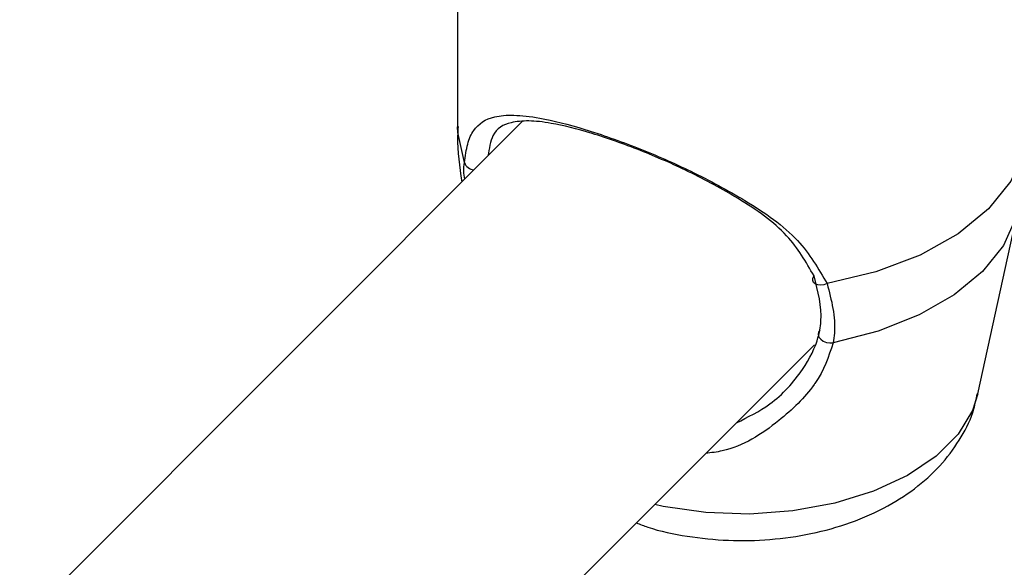
# Model space of a CAD drawing. Units: millimetres. Extents: x 0 to 42, y 0 to 29.8.
# Drawn here: x 35.4 to 35.5, y 24.2 to 24.3 of the extents above; entities that cross this region are included whole.
import ezdxf

# ---------------------------------------------------------------- set-up
doc = ezdxf.new("R2010")
doc.units = ezdxf.units.MM

msp = doc.modelspace()

# ---------------------------------------------------------------- linework, layer by layer
at = {"color": 7, "linetype": 'Continuous', "lineweight": 25}
for p, q in [((35.43930086095249, 24.3237023088853), (35.43930086095249, 24.27617854532159)), ((35.45064782378336, 24.27706703348414), (35.29736353833643, 24.12379935670878)), ((35.53072687946351, 24.2292623605184), (35.53770492697956, 24.26132446048751)), ((35.36750612396081, 24.10342957756871), (35.50199999908399, 24.23790888000043))]:
    msp.add_line(p, q, dxfattribs=at)
at = {"color": 8, "linetype": 'Continuous', "lineweight": 25, "flags": 128}
for points in [[(35.44051160717612, 24.26986499382167), (35.43933059021916, 24.27518332360145), (35.43930086095249, 24.27617854532159)], [(35.53930086093986, 24.27617854532159), (35.53872783274938, 24.27182109531038), (35.53647896547101, 24.26661878538706), (35.53260213112993, 24.26174635252127), (35.5272311070086, 24.25737192894938), (35.52055123014951, 24.25364646218326), (35.51279300196043, 24.25069850628946), (35.50422413434045, 24.24862978589523)], [(35.53770542182103, 24.26132673488857), (35.53740744555691, 24.26015619641818), (35.5352066020083, 24.25530387450424), (35.53154958138388, 24.25075389850603), (35.52655238811958, 24.24665059831762), (35.52037353829874, 24.24312413481934), (35.51320903135968, 24.24028637104153), (35.505286132793, 24.23822732375474)], [(35.53072687946351, 24.2292623605184), (35.52979154244789, 24.22638805990658), (35.52723084052211, 24.2221930576598), (35.52337847863387, 24.21834111318299), (35.51836564434687, 24.21496339982541), (35.51236304372053, 24.21217494156433), (35.50557508811985, 24.21007069600143), (35.49823293323155, 24.20872232069561), (35.49058660733441, 24.2081757329507), (35.4828964968861, 24.20844954615679), (35.47542447937467, 24.20953443593356), (35.47394236973123, 24.20985429075023)]]:
    msp.add_lwpolyline(points, dxfattribs=at)
at = {"color": 7, "linetype": 'Continuous', "lineweight": 25, "flags": 128}
for points in [[(35.50422413434045, 24.24862978589523), (35.50366161964427, 24.24844696346616), (35.50309608890679, 24.24837673113625), (35.50257710198911, 24.24842524366294), (35.50215013991965, 24.24858824968742), (35.50185261919844, 24.24885146429925), (35.50171061283024, 24.24919182088378), (35.50173656543639, 24.24957949254756), (35.50192820267976, 24.24998050597573)], [(35.50293756707975, 24.24044975690018), (35.50271114900062, 24.24008534637066), (35.50266285008603, 24.23967476483514), (35.50279712875516, 24.23925591261915), (35.5031015898932, 24.23886745350552), (35.50354812903065, 24.23854524572357), (35.50409552663571, 24.2383190319158), (35.50469325304343, 24.23820969362754), (35.505286132793, 24.23822732375474)]]:
    msp.add_lwpolyline(points, dxfattribs=at)
at = {"color": 8, "linetype": 'Continuous', "lineweight": 25}
msp.add_arc((35.44239738946153, 24.27059748552988), 0.002023046942253998, 201.2275921225434, 263.4728909881736, dxfattribs=at)
at = {"color": 7, "linetype": 'Continuous', "lineweight": 25}
for points, knots in [([(35.81182248923846, 27.69828319874928), (35.79127761941708, 27.69419011173821), (35.74899632501145, 27.68576654816988), (35.68507845701226, 27.67173632021597), (35.6200731946055, 27.6565120900963), (35.55519962923842, 27.6402535884732), (35.49047863359093, 27.62299519727524), (35.42593329931849, 27.60473535143826), (35.36158604407841, 27.58548255278387), (35.29745937740775, 27.56524303764945), (35.23357568623717, 27.54402407823596), (35.16995728311652, 27.52183309480792), (35.10662638407386, 27.49867789026237), (35.04360510535808, 27.47456658385109), (34.98091545515386, 27.44950762540491), (34.91857932667827, 27.42350978787834), (34.85661849094478, 27.39658216559432), (34.79505458965697, 27.36873417085305), (34.73390912898966, 27.33997553128471), (34.67320347328855, 27.31031628704977), (34.61295883626898, 27.2797667867936), (34.5531962731374, 27.24833768374042), (34.49393667289229, 27.21603993167194), (34.4352007531232, 27.18288478217805), (34.37700905318178, 27.14888378101106), (34.31938192740285, 27.11404876436382), (34.26233953837753, 27.07839185507365), (34.20590185027981, 27.04192545875381), (34.15008862224806, 27.00466225985456), (34.09491940182266, 26.96661521765565), (34.04041351844075, 26.92779756219239), (33.98659007698883, 26.88822279011712), (33.93346795141366, 26.84790466049834), (33.88106577839211, 26.80685719055933), (33.82940195105951, 26.76509465135805), (33.77849461279674, 26.72263156341049), (33.72836165506584, 26.67948269569337), (33.67902070844934, 26.63566305921763), (33.6304891359076, 26.59118790206832), (33.5827840230433, 26.54607270123433), (33.53592217480993, 26.50033316016785), (33.48992011022218, 26.45398520463776), (33.44479405650221, 26.40704497798686), (33.40055994327209, 26.35952883633587), (33.35723339679028, 26.31145334373338), (33.31482973422972, 26.26283526724943), (33.27336395799479, 26.21369157201035), (33.23285075007516, 26.16403941617174), (33.19330446643369, 26.11389614582517), (33.15473913142666, 26.06327928983432), (33.117168432254, 26.01220655459451), (33.08060571343871, 25.96069581870948), (33.0450639713337, 25.90876512757777), (33.01055584865659, 25.85643268788077), (32.97709362905245, 25.80371686196315), (32.94468923168629, 25.75063616209599), (32.91335420586773, 25.69720924461177), (32.88309972571205, 25.64345490390019), (32.8539365848429, 25.5893920662527), (32.82587519114377, 25.53503978354373), (32.79892556156729, 25.48041722673614), (32.77309731701308, 25.42554367919835), (32.74839967728735, 25.37043852982121), (32.72484145615952, 25.31512126592305), (32.70243105653324, 25.2596114659321), (32.68117646575207, 25.20392879183734), (32.66108525106189, 25.14809298139995), (32.64216455525456, 25.09212384012007), (32.62442109251976, 25.03604123295615), (32.60786114453335, 24.97986507579705), (32.59249055681251, 24.92361532669099), (32.57831473536925, 24.86731197683887), (32.5653386436941, 24.81097504136454), (32.55356680010276, 24.75462454987868), (32.54300327547697, 24.69828053685852), (32.53365169143076, 24.64196303187038), (32.52551521893003, 24.58569204966762), (32.51859657739147, 24.52948758020161), (32.51289803428219, 24.47336957858822), (32.50842140523736, 24.4173579550772), (32.50516805470691, 24.36147256507553), (32.50313889713623, 24.30573319927947), (32.50233439867855, 24.25015957397191), (32.50275457942848, 24.19477132154372), (32.50439901615835, 24.13958798129687), (32.50726684552975, 24.08462899058696), (32.51135676774478, 24.02991367635888), (32.51666705059208, 23.97546124712629), (32.52319553383557, 23.92129078543897), (32.53093963388601, 23.86742124087568), (32.53989634868942, 23.81387142359118), (32.5500622627613, 23.76065999843668), (32.56143355229212, 23.7078054796623), (32.57400599024783, 23.65532622619871), (32.58777495138894, 23.60324043750349), (32.60273541713393, 23.55156614994563), (32.61888198019664, 23.50032123369033), (32.63620884893321, 23.44952339003489), (32.65470985134181, 23.39919014913671), (32.67437843866806, 23.34933886806562), (32.6952076885798, 23.2999867291054), (32.71719030788633, 23.25115073822494), (32.7403186140254, 23.20284776700436), (32.764584532127, 23.15509454671837), (32.78997961349899, 23.10790762232203), (32.81649506253998, 23.06130330879533), (32.84412174237743, 23.01529769315775), (32.87285015420317, 22.96990667388802), (32.90267043736916, 22.9251459585616), (32.93357236925101, 22.88103106109485), (32.96554536495181, 22.83757729855562), (32.99857847692461, 22.79479978750979), (33.0326603945949, 22.75271343988597), (33.06777944406474, 22.71133295835294), (33.10392358797893, 22.67067283121717), (33.14108042563023, 22.63074732685924), (33.17923719337489, 22.59157048773863), (33.21838076542433, 22.55315612400805), (33.25849765506516, 22.51551780677886), (33.29957401637195, 22.4786688611155), (33.34159564638593, 22.44262235873229), (33.38454798802726, 22.40739111077782), (33.42841613285976, 22.37298765956973), (33.47318482706794, 22.33942427383331), (33.5188384681249, 22.30671293075131), (33.5653611388737, 22.27486534743974), (33.61273650453722, 22.2438928283871), (33.6609482239259, 22.21380680066016), (33.70997844346738, 22.18461678260562), (33.75981345038856, 22.15633793467138), (33.81042260250688, 22.12896284115796), (33.86183701873959, 22.10256682007433), (33.90487902817927, 22.08134152167767), (33.93104558839757, 22.06927709486866), (33.93956127714579, 22.06535082780206)], [0, 0, 0, 0, 0.007207792772061358, 0.01483362079487201, 0.02245945204375237, 0.03008528348788568, 0.03771111290857449, 0.04533693883543122, 0.05296276048358563, 0.06058857769192892, 0.06821439086236628, 0.07584020090007239, 0.08346600915467453, 0.09109181736228374, 0.09871762758832722, 0.1063434421710158, 0.1139692636654595, 0.1215950947881655, 0.1292209383619381, 0.1368467969322161, 0.1444726727441007, 0.1520985686345164, 0.1597244873454284, 0.1673504314685832, 0.1749764033898946, 0.1826024052333292, 0.1902284388041792, 0.1978545055315812, 0.2054806064102228, 0.2131067419411332, 0.2207329120714359, 0.2283591161330912, 0.2359853527805064, 0.2436116199270413, 0.251237914680349, 0.2588642332766758, 0.266490571014069, 0.2741169203633647, 0.2817432738880882, 0.2893696232693395, 0.2969959589520185, 0.3046222700750694, 0.3122485444020335, 0.3198747682522635, 0.3275009264333435, 0.3351270021752126, 0.3427529770666248, 0.3503788309946965, 0.3580045420882699, 0.3656300866660738, 0.3732554391905443, 0.3808805722285412, 0.3885054564199361, 0.3961300604555614, 0.4037543510656927, 0.4113782930206272, 0.4190018491448396, 0.4266249803463243, 0.4342476456627498, 0.4418698023261495, 0.4494914058477757, 0.4571124101248611, 0.464732767570896, 0.472352429270939, 0.4799713451634376, 0.4875894642498078, 0.495206734832788, 0.50282310478436, 0.5104385218437133, 0.5180529339452268, 0.5256662895762195, 0.5332785381634639, 0.5408896304871242, 0.5484995191200606, 0.5561081588898084, 0.5637155073599271, 0.5713215253266383, 0.5789261773260291, 0.5865294321464102, 0.5941312633397133, 0.6017316497252401, 0.6093305758786025, 0.6169280325980876, 0.6245240173405903, 0.6321185346188667, 0.6397115963520238, 0.6473032221611139, 0.6548934396023404, 0.6624822843305151, 0.6700698001865598, 0.6776560392034489, 0.6852410615263046, 0.6928249352434647, 0.7004077361269605, 0.7079895472821484, 0.715570458707982, 0.7231505667711235, 0.7307299735984951, 0.7383087863947545, 0.7458871166924947, 0.7534650795444374, 0.7610427926680482, 0.7686203755540685, 0.7761979281389025, 0.7837755511316103, 0.7913533642840112, 0.7989314857434747, 0.8065100311590239, 0.8140891128233672, 0.821668838861767, 0.829249312478181, 0.8368306312679198, 0.8444128866046451, 0.8519961631080571, 0.8595805381970631, 0.8671660817315071, 0.8747528557439856, 0.8823409142616286, 0.8899303032162417, 0.8975210604397967, 0.9051132157410029, 0.9127067910575476, 0.9203018006777909, 0.9278982515248494, 0.9354961434954826, 0.943095469846039, 0.9506962176171998, 0.95829836808968, 0.9659018972628685, 0.9735067763489581, 0.9811129722753119, 0.9887204481885281, 0.9963291639541222, 1, 1, 1, 1]), ([(35.88687633251246, 27.59742493125726), (35.88595369963159, 27.59533033236878), (35.8791370000656, 27.57985478230977), (35.86645803216991, 27.55004886383503), (35.8488513267997, 27.50797192066294), (35.83129858238692, 27.46486327229906), (35.81380071533746, 27.42085592947837), (35.79636304504282, 27.37593196007147), (35.77898990628036, 27.33011435950651), (35.76168606556485, 27.28341567588253), (35.74445631876371, 27.23585175255812), (35.72730557805938, 27.18743803676789), (35.7102388300246, 27.13819055580532), (35.69326113007975, 27.08812564329761), (35.67637758885049, 27.03726000012328), (35.65959336213611, 26.98561066572481), (35.64291364117737, 26.93319501346248), (35.62634364395736, 26.88003073959849), (35.60988860720582, 26.8261358540698), (35.59355377907899, 26.77152867087137), (35.57734441242128, 26.71622779863476), (35.56126575854596, 26.66025213124366), (35.54532306147498, 26.60362083852407), (35.52952155258708, 26.54635335699351), (35.5138664456296, 26.48846938066638), (35.49836293205505, 26.42998885190905), (35.48301617664865, 26.37093195233902), (35.46783131341681, 26.31131909376214), (35.45281344171088, 26.25117090914281), (35.43796762256333, 26.19050824360155), (35.42329887521644, 26.12935214543534), (35.40881217382604, 26.06772385715629), (35.39451244432502, 26.00564480654464), (35.38040456143325, 25.94313659771223), (35.36649334580193, 25.88022100217363), (35.35278356128234, 25.81691994992162), (35.33927991230964, 25.75325552050491), (35.32598704139392, 25.68924993410566), (35.3129095267115, 25.62492554261509), (35.30005187979045, 25.56030482070563), (35.28741854328486, 25.49541035689826), (35.27501388883339, 25.43026484462397), (35.26284221499802, 25.3648910732786), (35.25090774527942, 25.29931191927027), (35.23921462620618, 25.23355033705904), (35.22776692549515, 25.16762935018837), (35.21656863028089, 25.10157204230827), (35.20562364541241, 25.03540154818995), (35.19493579181583, 24.96914104473184), (35.18450880492176, 24.90281374195742), (35.17434633481555, 24.83644288483794), (35.16445194553899, 24.77005175091814), (35.15482911079655, 24.70366362390727), (35.1454812111706, 24.63730177378832), (35.13641153225003, 24.5709894412247), (35.12762326603085, 24.50474984593318), (35.11911950978521, 24.43860617762585), (35.11090326499601, 24.37258158694321), (35.10297743635868, 24.30669917637852), (35.09534483085167, 24.24098199119288), (35.08800815687769, 24.17545301032017), (35.0809700234779, 24.11013513726077), (35.07423293962175, 24.04505119096293), (35.06779931357553, 23.98022389668984), (35.06167145235327, 23.91567587687075), (35.05585156125397, 23.85142964193352), (35.05034174348982, 23.78750758111604), (35.04514399991081, 23.72393195325297), (35.04026022883166, 23.66072487753433), (35.03569222596813, 23.59790832423105), (35.0314416844904, 23.53550410538276), (35.02751019520258, 23.47353386544187), (35.02389924685872, 23.41201907186709), (35.02061022662672, 23.35098100565911), (35.01764442071381, 23.29044075182961), (35.01500301516884, 23.23041918979404), (35.01268709687873, 23.17093698367737), (35.01069765477969, 23.11201457252033), (35.00903558130602, 23.0536721603729), (35.00770167410339, 22.99592970625961), (35.00669663803758, 22.93880691399992), (35.00602108753399, 22.88232322186508), (35.00567554928963, 22.82649779205109), (35.00566046540512, 22.77134949994509), (35.00597619699256, 22.71689692316139), (35.0066230283239, 22.66315833032026), (35.00760117159528, 22.6101516695419), (35.00891077239545, 22.55789455662563), (35.01055191598142, 22.50640426288405), (35.01252463448176, 22.45569770260045), (35.01482891516935, 22.40579142007981), (35.01746470996946, 22.35670157626463), (35.02043194639877, 22.30844393489259), (35.02373054016473, 22.26103384818041), (35.0273604096959, 22.21448624203105), (35.03132149292102, 22.16881560078094), (35.03561376667127, 22.1240359515326), (35.04023726914476, 22.08016084815962), (35.04519212594791, 22.03720335513126), (35.05047858031437, 21.99517603138894), (35.05609702819818, 21.95409091462774), (35.06204805904262, 21.91395950650533), (35.06833250313495, 21.87479275953831), (35.07495148656106, 21.83660106677743), (35.08190649485739, 21.79939425581521), (35.08919944649057, 21.76318158932104), (35.09683277723317, 21.72797177518645), (35.10480953626568, 21.69377299058641), (35.11313349429633, 21.66059292593274), (35.12180926295124, 21.6284388569544), (35.13084242283637, 21.5973177561372), (35.14023965454172, 21.56723645862653), (35.15000886176113, 21.53820190246706), (35.16015926769705, 21.51022146846004), (35.17070145384215, 21.48330345003539), (35.18164729293105, 21.45745768612318), (35.19300970495844, 21.43269638537869), (35.20480213874138, 21.40903514990214), (35.2170363815089, 21.38649651138226), (35.22972093915442, 21.36511036507904), (35.24285918288734, 21.34491359145005), (35.25644818936806, 21.32594791156347), (35.27047642729754, 21.30825868026502), (35.28492194661087, 21.29189206874584), (35.29975275828684, 21.27688984177142), (35.31492928767305, 21.26328384028007), (35.33040842791807, 21.25109157287802), (35.34614819674499, 21.24031549276223), (35.36211097223696, 21.23094216968742), (35.37826684015283, 21.2229554370386), (35.39458851543925, 21.21630794111666), (35.41106962141666, 21.21104599199829), (35.42539671692197, 21.20744027418746), (35.43429529997223, 21.20609997313226), (35.43757598058173, 21.205605838318)], [0, 0, 0, 0, 0.001207361775704875, 0.008920365470485542, 0.01662790061214624, 0.02433040689729635, 0.03202828451225939, 0.03972189769127447, 0.04741157816008106, 0.05509762828638089, 0.06278032394425133, 0.07045991710699422, 0.0781366381867738, 0.0858106981410971, 0.09348229036664985, 0.1011515924003987, 0.1088187674469143, 0.1164839657495063, 0.1241473258214438, 0.131808975551964, 0.1394690332004118, 0.1471276082905573, 0.1547848024158262, 0.162440709965066, 0.1700954187774515, 0.1777490107341406, 0.1854015622935374, 0.1930531449762009, 0.2007038258047879, 0.2083536677038431, 0.2160027298637413, 0.2236510680725202, 0.2312987350191079, 0.2389457805708659, 0.2465922520283064, 0.2542381943592567, 0.261883650414807, 0.2695286611289082, 0.2771732657034193, 0.2848175017802109, 0.2924614056018, 0.3001050121617559, 0.3077483553461673, 0.3153914680672648, 0.323034382390145, 0.3306771296536143, 0.3383197405860321, 0.3459622454169205, 0.3536046739851552, 0.3612470558445409, 0.3688894203673434, 0.3765317931041355, 0.3841741973401419, 0.3918166624681902, 0.3994592180739328, 0.4071018940392104, 0.4147447206475208, 0.4223877286921699, 0.4300309495877478, 0.437674415485822, 0.4453181593955813, 0.4529622153103445, 0.4606066183408847, 0.4682514048565103, 0.4758966126350934, 0.4835422810231493, 0.4911884511073488, 0.4988351658988265, 0.5064824705319182, 0.5141304124790543, 0.5217790417837616, 0.5294284113139109, 0.5370785770375952, 0.544729598324392, 0.5523815382748841, 0.5600344640819015, 0.5676884474271348, 0.575343564917419, 0.582999898565314, 0.5906575363193741, 0.5983165726499525, 0.6059771091973316, 0.6136392554896118, 0.6213031297387934, 0.6289688597245388, 0.6366365837760259, 0.6443064518639019, 0.6519786268151793, 0.6596532856657625, 0.6673306211663944, 0.6750108434595176, 0.6826941819455976, 0.6903808873588783, 0.6980712340728218, 0.7057655226557039, 0.7134640826952353, 0.721167275907927, 0.7288754995425323, 0.7365891900764024, 0.7443088271859936, 0.7520349379458309, 0.7597681011684596, 0.7675089517351199, 0.7752581846729076, 0.7830165585948115, 0.7907848979133588, 0.7985640929367392, 0.8063550965147639, 0.8141589152597666, 0.8219765924388186, 0.8298091783028478, 0.8376576817361598, 0.8455229945034123, 0.8534057758790057, 0.8613062810222578, 0.8692241114231904, 0.8771578612529859, 0.8851046324313913, 0.8930593997357922, 0.9010117442603294, 0.9089476318108477, 0.9168493785508925, 0.9246947097285834, 0.9324578148585196, 0.940111734914866, 0.9476318754015816, 0.9549998116875952, 0.9622062324065114, 0.9692521814820806, 0.9761485155607388, 0.9829141464507817, 0.9895738378142952, 0.9961561399246324, 1, 1, 1, 1]), ([(34.00663023047091, 22.1828477801687), (33.99722806220444, 22.18714834352284), (33.97064365385232, 22.1993080846709), (33.92767965258497, 22.22035178260068), (33.87769662714374, 22.2458897463625), (33.82851322412775, 22.27238744550852), (33.78010249111497, 22.29977817928562), (33.73249376775254, 22.32806761032749), (33.68570096477021, 22.35724162167309), (33.6397417824147, 22.38729101498177), (33.59463255525368, 22.41820489259014), (33.5503896295851, 22.44997243262638), (33.50702898978101, 22.48258241419357), (33.464566353727, 22.51602334524372), (33.42301714221244, 22.55028342859664), (33.38239648171112, 22.58535057107737), (33.3427191977442, 22.62121238089959), (33.30399981023268, 22.65785616808477), (33.26625252772475, 22.69526894404867), (33.22949124128785, 22.7334374215013), (33.19372951782382, 22.77234801447328), (33.15898059285966, 22.8119868386476), (33.12525736280747, 22.85233971208341), (33.09257237672463, 22.89339215644495), (33.06093782761806, 22.93512939883942), (33.03036554335616, 22.9775363743634), (33.00086697726947, 23.02059772944683), (32.97245319853762, 23.06429782607063), (32.94513488247485, 23.10862074691633), (32.91892230083771, 23.15355030148703), (32.89382531228723, 23.19907003321545), (32.86985335314183, 23.24516322755176), (32.84701542855765, 23.29181292099832), (32.82532011118444, 23.33900189598907), (32.80477556233392, 23.38671261926232), (32.78538947795455, 23.43492733695884), (32.76716907706637, 23.48362810390503), (32.75012107580982, 23.53279687296131), (32.73425172126844, 23.58241542104436), (32.71956678895825, 23.63246536200857), (32.70607158133739, 23.68292815947117), (32.69377092730496, 23.73378513943483), (32.68266918263415, 23.78501750257838), (32.67277023126582, 23.83660633610003), (32.66407748737296, 23.88853262501587), (32.65659389809408, 23.94077726283578), (32.65032194682561, 23.99332106156066), (32.64526365695885, 24.04614476096582), (32.64142059594655, 24.09922903715718), (32.63879387958769, 24.15255451040611), (32.63738417642455, 24.20610175228748), (32.63719171215551, 24.25985129216076), (32.63821627397785, 24.31378362304769), (32.64045721478682, 24.36787920696996), (32.64391345717069, 24.42211847981814), (32.6485834971552, 24.47648185582782), (32.65446540766385, 24.53094973174073), (32.66155684167365, 24.58550249072887), (32.66985503505759, 24.64012050615673), (32.67935680911624, 24.69478414525314), (32.69005857280983, 24.74947377275859), (32.70195632471078, 24.80416975460749), (32.7150456547024, 24.8588524616977), (32.72932174545542, 24.91350227379209), (32.74477937371682, 24.96809958358919), (32.76141291144855, 25.02262480099247), (32.77921632685447, 25.07705835760068), (32.79818318533415, 25.13138071143444), (32.81830665040172, 25.18557235190834), (32.83957948460623, 25.23961380505206), (32.86199405048815, 25.29348563897887), (32.88554231160447, 25.34716846959578), (32.91021583365151, 25.40064296654572), (32.93600578571248, 25.45388985936922), (32.96290294165286, 25.50688994387078), (32.99089768168457, 25.55962408867307), (33.01997999411589, 25.61207324194108), (33.05013947730234, 25.66421843825711), (33.08136534180968, 25.71604080562742), (33.11364641279882, 25.76752157260108), (33.1469711326392, 25.8186420754816), (33.18132756375547, 25.86938376561287), (33.21670339171018, 25.91972821672069), (33.25308592852348, 25.96965713229296), (33.29046211622932, 26.01915235298157), (33.3288185306664, 26.06819586401066), (33.3681413855007, 26.11676980257653), (33.4084165364761, 26.16485646522572), (33.44962948588785, 26.21243831519853), (33.4917653872742, 26.2594979897269), (33.53480905031981, 26.3060183072756), (33.57874494596528, 26.35198227471762), (33.62355721171599, 26.39737309443495), (33.66922965714392, 26.44217417133683), (33.71574576957553, 26.48636911978872), (33.76308871995916, 26.52994177044554), (33.81124136890526, 26.57287617698373), (33.86018627289267, 26.61515662272706), (33.90990568671157, 26.65676762387863), (33.96038157367977, 26.69769393948234), (34.01159561307162, 26.73792057829939), (34.06352921112875, 26.77743280791215), (34.11616350403017, 26.81621615734547), (34.16947936416766, 26.85425642235216), (34.22345740732919, 26.89153967120515), (34.27807800000294, 26.92805225036062), (34.3333212667969, 26.96378078998961), (34.38916709796931, 26.99871220937696), (34.44559515706532, 27.03283372218595), (34.50258488865568, 27.06613284158702), (34.56011552617302, 27.0985973852496), (34.61816609984202, 27.13021548019555), (34.67671544469941, 27.16097556751302), (34.7357422087001, 27.1908664069295), (34.79522486090598, 27.21987708124301), (34.85514169975392, 27.24799700060906), (34.91547085930986, 27.27521590574396), (34.97619031891882, 27.30152387265121), (35.03727791256191, 27.32691131695173), (35.09871133962952, 27.35136899825273), (35.16046817229081, 27.37488802360951), (35.22252586345652, 27.39745984847644), (35.28486175508205, 27.41907628767833), (35.3474530885704, 27.43972948959989), (35.41027700758769, 27.45941204690512), (35.47331058942967, 27.47811659697337), (35.53653077005413, 27.49583732596408), (35.59991466615816, 27.51256436772482), (35.66343841566161, 27.52830471852155), (35.72708154770223, 27.54300419332062), (35.78412635546949, 27.55538763705265), (35.81997574659276, 27.56242771860251), (35.83455375896122, 27.56529053977444)], [0, 0, 0, 0, 0.004231534600949747, 0.01196456398137715, 0.01969884495047731, 0.0274344363731879, 0.03517139529536585, 0.04290977631413553, 0.05064963096283105, 0.05839100706625708, 0.06613394807166503, 0.0738784923622744, 0.08162467256125475, 0.08937251483540015, 0.09712203820882659, 0.1048732538982273, 0.112626164682083, 0.120380764316975, 0.1281370370147908, 0.1358949569946356, 0.1436544881232655, 0.1514155836573064, 0.1591781860994172, 0.1669422271793999, 0.174707627969126, 0.1824742991380446, 0.1902421413532797, 0.19801104582523, 0.2057808949965021, 0.2135515633682947, 0.2213229184551426, 0.22909482185536, 0.2368671304214836, 0.2446396975120871, 0.2524123668703586, 0.2601849464890565, 0.2679572877631003, 0.2757292444224703, 0.2835006738337578, 0.2912714382386076, 0.2990414059072448, 0.3068104521890387, 0.3145784604449053, 0.322345322849575, 0.330110941055214, 0.3378752267113387, 0.3456381018393119, 0.3533994990631305, 0.3611593617009896, 0.3689176437248735, 0.3766743095975519, 0.3844293339981936, 0.3921827014490556, 0.3999344058566894, 0.4076844499814267, 0.4154328448490352, 0.4231796091181982, 0.430924768416755, 0.4386683546590024, 0.446410405355175, 0.4541509629233104, 0.461890074012313, 0.4696277888439226, 0.4773641605799906, 0.4850992447203172, 0.4928330985351156, 0.5005657805351419, 0.5082973499815954, 0.5160278664368726, 0.5237573893567231, 0.5314859777235414, 0.5392136897199434, 0.5469405824415183, 0.5546667116470095, 0.5623921315441258, 0.5701168946088528, 0.5778410514360245, 0.5855646506188243, 0.5932877386548733, 0.601010359876551, 0.6087325564032439, 0.6164543681132607, 0.6241758326333591, 0.6318969853437257, 0.6396178593965618, 0.6473384857465408, 0.6550588931913844, 0.6627791084210638, 0.670499156074329, 0.6782190588011716, 0.6859388373301806, 0.6936585105397514, 0.7013780955322679, 0.7090976077104346, 0.7168170608550731, 0.724536467203849, 0.7322558375303093, 0.7399751812228994, 0.7476945063635191, 0.7554138179780145, 0.763133121787565, 0.7708524227709367, 0.7785717248804732, 0.7862910311156448, 0.7940103435952766, 0.8017296636282785, 0.8094489917829479, 0.8171683279548757, 0.8248876714334648, 0.8326070209671822, 0.8403263748275595, 0.8480457308721584, 0.8557650866064895, 0.8634844392451315, 0.8712037857720843, 0.8789231230005763, 0.8866424476324546, 0.8943617555151783, 0.902081043001764, 0.9098003068480467, 0.9175195439546667, 0.9252387514268451, 0.9329579266346562, 0.9406770672741103, 0.9483961714290393, 0.956115237633972, 0.9638342649381629, 0.9715532529708163, 0.9792722020076511, 0.9869911130388759, 0.9947099878386467, 1, 1, 1, 1]), ([(35.46014938270103, 21.3385114255411), (35.45779278436019, 21.33883285205233), (35.45190946041583, 21.33963530372905), (35.44315541179595, 21.34219207261395), (35.43374252196407, 21.34587983352884), (35.42463523256665, 21.3504730297492), (35.41537126044113, 21.35617240535182), (35.40588213889001, 21.36312412454669), (35.39647664363306, 21.37110925945844), (35.3871054995792, 21.38016387097631), (35.37774135907479, 21.39032764215037), (35.36837666768874, 21.40163551808884), (35.35901615309031, 21.41411647662104), (35.34967194649771, 21.42779370359012), (35.34036108348255, 21.44268395305872), (35.33110310059566, 21.45879822775127), (35.32191811168885, 21.47614319293115), (35.31282542311118, 21.49472313851287), (35.30384344647658, 21.51454010686702), (35.29498997243414, 21.53559315231302), (35.28628191473641, 21.55787876521856), (35.27773516611833, 21.58139125403387), (35.26936453175992, 21.60612308334756), (35.26118371598817, 21.63206516808982), (35.25320534466793, 21.65920712561816), (35.24544101055346, 21.68753748861927), (35.23790133239756, 21.71704388252717), (35.2305960212343, 21.74771317154525), (35.22353394921316, 21.77953157744004), (35.21672321782713, 21.81248477513071), (35.2101712234655, 21.84655796880606), (35.20388471901813, 21.88173595192387), (35.19786987083122, 21.91800315403584), (35.19213231071826, 21.95534367696834), (35.18667718300567, 21.99374132249895), (35.1815091867735, 22.03317961331342), (35.17663261356427, 22.07364180871384), (35.17205138089565, 22.11511091627748), (35.16776906194129, 22.15756970043578), (35.16378891174939, 22.20100068875021), (35.16011389035839, 22.24538617650251), (35.15674668314964, 22.29070823008671), (35.15368971875233, 22.33694868958401), (35.15094518478823, 22.38408917081684), (35.14851504171654, 22.43211106710968), (35.14640103501169, 22.48099555093003), (35.14460470588121, 22.5307235755398), (35.14312740070769, 22.58127587675353), (35.14197027937607, 22.63263297487318), (35.14113432262927, 22.68477517684873), (35.14062033857648, 22.73768257869742), (35.14042896846386, 22.79133506820282), (35.14056069180313, 22.84571232790464), (35.14101583094158, 22.90079383838395), (35.14179455514667, 22.95655888184259), (35.14289688426877, 23.01298654597189), (35.14432269203788, 23.07005572810316), (35.14607170904275, 23.12774513962999), (35.14814352543483, 23.1860333106916), (35.15053759339421, 23.24489859510539), (35.15325322938988, 23.3043191755363), (35.15628961626246, 23.36427306889074), (35.15964580515444, 23.4247381319223), (35.16332071730923, 23.48569206703755), (35.16731314575821, 23.54711242828927), (35.1716217569123, 23.60897662754613), (35.17624509207243, 23.67126194082705), (35.18118156887174, 23.73394551478978), (35.18642948266059, 23.79700437336292), (35.19198700784403, 23.86041542451177), (35.19785219918031, 23.92415546712813), (35.20402299304777, 23.98820119803493), (35.21049720868653, 24.05252921909695), (35.21727254942078, 24.11711604442906), (35.2243466038662, 24.18193810769397), (35.23171684712698, 24.24697176948149), (35.23938064198594, 24.312193324762), (35.24733524009073, 24.37757901040669), (35.25557778313875, 24.44310501276764), (35.26410530406284, 24.5087474753108), (35.27291472821961, 24.57448250629553), (35.28200287458149, 24.64028618649397), (35.29136645693384, 24.70613457694407), (35.30100208507751, 24.77200372673039), (35.31090626603739, 24.83786968078628), (35.32107540527697, 24.90370848771135), (35.33150580370398, 24.96949618101553), (35.34219366237127, 25.03520881200177), (35.35313508394049, 25.10082245922375), (35.36432607858735, 25.16631326270736), (35.37576256130131, 25.23165740673723), (35.3874403528621, 25.29683112607455), (35.39935518107078, 25.36181071372411), (35.41150268197733, 25.42657252867117), (35.42387840110216, 25.49109300358258), (35.43647779464871, 25.55534865246661), (35.44929623070379, 25.61931607828551), (35.462328990422, 25.6829719805152), (35.47557126919011, 25.74629316264605), (35.48901817776662, 25.80925653961905), (35.5026647433916, 25.87183914519098), (35.5165059108606, 25.93401813922274), (35.53053654355651, 25.99577081488429), (35.5447514244319, 26.05707460577001), (35.55914525693395, 26.11790709291787), (35.57371266586263, 26.17824601172579), (35.58844819815244, 26.23806925875837), (35.60334632356601, 26.29735489843726), (35.61840143528708, 26.35608116960809), (35.6336078503987, 26.41422649197692), (35.64895981023052, 26.4717694724093), (35.66445148055738, 26.52868891108474), (35.68007695162901, 26.58496380749977), (35.69583023800805, 26.64057336631279), (35.71170527819092, 26.69549700302434), (35.72769593398244, 26.74971434948673), (35.74379598959175, 26.80320525923851), (35.75999915041238, 26.85594981265611), (35.77629904144494, 26.90792832193387), (35.79268920531461, 26.95912133583699), (35.80916309983066, 27.0095096444328), (35.8257140950249, 27.0590742830423), (35.84233546960705, 27.10779653826473), (35.85902040673313, 27.15565794547799), (35.87576198909301, 27.20264031741608), (35.89255319286134, 27.24872565620972), (35.90938688172179, 27.29389649963743), (35.92625579589533, 27.33813464758402), (35.94315255445038, 27.38142592974409), (35.96006960201603, 27.42374244316608), (35.97699935596592, 27.4651088110304), (35.99393359827869, 27.50535512642897), (36.00533893794405, 27.53208537793969), (36.0110959084486, 27.54511279737812), (36.01120942620902, 27.54536967614405)], [0, 0, 0, 0, 0.006671525430112222, 0.01665567891997386, 0.02508429393303337, 0.03304963361636007, 0.04149452015089591, 0.0495421404158102, 0.05730794187017497, 0.06488665054325088, 0.07234318775121783, 0.0797223229141795, 0.087055252758875, 0.09436383186387425, 0.1016633469738808, 0.1089629125042931, 0.1162691166172299, 0.1235874354494856, 0.1309213556658642, 0.138272926107625, 0.1456431639354106, 0.1530323553554227, 0.1604402786143853, 0.1678663689933402, 0.1753098402289493, 0.182769773115491, 0.1902451794016563, 0.1977350471478653, 0.2052383722422607, 0.2127541796539399, 0.2202815371424802, 0.2278195634811626, 0.2353674327425116, 0.2429243758048302, 0.2504896799403333, 0.258062687119161, 0.2656427914923806, 0.273229436388383, 0.2808221110608503, 0.2884203473552023, 0.2960237164075963, 0.3036318254521634, 0.3112443147841911, 0.318860854906852, 0.3264811438751318, 0.3341049048404814, 0.3417318837933036, 0.3493618474958842, 0.3569945815956956, 0.3646298889074686, 0.3722675878518359, 0.3799075110379873, 0.3875495039783883, 0.3951934239237598, 0.402839138807468, 0.4104865262890543, 0.4181354728874341, 0.4257858731951564, 0.4334376291657069, 0.4410906494667038, 0.4487448488924746, 0.4564001478299874, 0.4640564717729316, 0.4717137508790193, 0.4793719195662243, 0.4870309161440251, 0.4946906824761552, 0.5023511636716144, 0.5100123078011888, 0.5176740656368102, 0.5253363904114822, 0.5329992375976421, 0.5406625647020621, 0.5483263310756038, 0.5559904977361941, 0.5636550272036354, 0.5713198833449754, 0.5789850312291994, 0.586650436990154, 0.594316067696743, 0.6019818912293912, 0.6096478761619556, 0.6173139916482391, 0.6249802073123222, 0.6326464931420496, 0.6403128193848509, 0.6479791564453182, 0.6556454654897353, 0.6633117163509143, 0.670977879232146, 0.6786439240540496, 0.6863098203502601, 0.6939755371606366, 0.7016410429213372, 0.7093063053509848, 0.7169712913321662, 0.7246359667874399, 0.7323002965489795, 0.7399642442208992, 0.7476277720332904, 0.7552908406868171, 0.7629534091867275, 0.7706154346649354, 0.7782768721887778, 0.7859376745548576, 0.7935977920662529, 0.8012571722911668, 0.8089157598009656, 0.8165734958851609, 0.8242303182408927, 0.8318861606339295, 0.8395409525280292, 0.8471946186791514, 0.854847078690574, 0.8624982465245395, 0.8701480299655733, 0.8777963300301551, 0.885443040316701, 0.8930880462893582, 0.900731224488257, 0.9083724416582697, 0.9160115537874738, 0.9236484050457778, 0.9312828266132449, 0.938914635387055, 0.9465436325551707, 0.9541696020242549, 0.9617923086890751, 0.9694114965306099, 0.9770268865306566, 0.9846381743921772, 0.9922450280570169, 0.9998470850169615, 1, 1, 1, 1]), ([(35.50674629722863, 24.30639338477665), (35.51664374424553, 24.30338288728127), (35.53723873172734, 24.29711852859107), (35.56922412184296, 24.288425218073), (35.60249361761488, 24.28014791805789), (35.63608495024874, 24.27255355655591), (35.65878770064272, 24.26808623491084), (35.67007250111872, 24.26586567429365)], [0, 0, 0, 0, 0.1883431495598093, 0.3919116516453643, 0.5954300937686758, 0.798901428629442, 1, 1, 1, 1]), ([(35.44051160717612, 24.26986499382167), (35.44067661979707, 24.27101724856113), (35.44101300902337, 24.27336619664807), (35.44239406383207, 24.27634552107787), (35.44491123543966, 24.27798080540531), (35.44908893534782, 24.27831635601401), (35.45413613704974, 24.2777473733553), (35.46145599702362, 24.27591700933507), (35.47086129788305, 24.27260051760999), (35.48072910028034, 24.26831670212979), (35.49055917931871, 24.26297559727195), (35.49944260660084, 24.25685990404986), (35.50270197338127, 24.25124977792009), (35.50422413434045, 24.24862978589523)], [0, 0, 0, 0, 0.0572587684622747, 0.1167258159454639, 0.2332327355833488, 0.3019430119975633, 0.3731779199178342, 0.4716848187224526, 0.570572215553501, 0.665313495188241, 0.7691860710608572, 0.8922072981855714, 0.9999999999999999, 0.9999999999999999, 0.9999999999999999, 0.9999999999999999]), ([(35.43939859699613, 24.27621817871551), (35.43936589730654, 24.27564061790759), (35.43918143815114, 24.27238259374449), (35.43965973819654, 24.26914075402491), (35.44005324839791, 24.26647360604299)], [0, 0, 0, 0, 0.1772733346989696, 1, 1, 1, 1]), ([(35.50192820267976, 24.24998050597573), (35.50052060826085, 24.25243179918671), (35.49751861031095, 24.25765970936819), (35.48935122679498, 24.26331204947673), (35.48032304047445, 24.26823226086147), (35.4712867899356, 24.2721635432126), (35.46269817053146, 24.2751960003828), (35.4561551105803, 24.27681321144576), (35.45163517833329, 24.27731691083457), (35.44794608315831, 24.27689158308046), (35.4454564219202, 24.2755853798251), (35.4448646848888, 24.2723418461716), (35.44462875306623, 24.27104861494585)], [0, 0, 0, 0, 0.1142917700166851, 0.2437517900559471, 0.3517821253406216, 0.4491669184087315, 0.5501104755781375, 0.6509811061143973, 0.7221164418411826, 0.7961873479419525, 0.9187377366783501, 0.9999999999999999, 0.9999999999999999, 0.9999999999999999, 0.9999999999999999]), ([(35.44056529218304, 24.26698559434711), (35.44049857922057, 24.26745496264265), (35.4403448779136, 24.26853634949465), (35.44045134907014, 24.26938480462479), (35.44051160717612, 24.26986499382167)], [0, 0, 0, 0, 0.4340429094986146, 1, 1, 1, 1]), ([(35.50293756707975, 24.24044975690018), (35.50301743576468, 24.24097385745488), (35.50349435982067, 24.24410344651154), (35.50263971954787, 24.2473105140353), (35.50192820267976, 24.24998050597573)], [0, 0, 0, 0, 0.1674662536238811, 1, 1, 1, 1]), ([(35.50422413434045, 24.24862978589523), (35.50498800670283, 24.24571056435571), (35.50590565825158, 24.24220365888458), (35.50537505139299, 24.23879803501114), (35.505286132793, 24.23822732375474)], [0, 0, 0, 0, 0.8324209373624017, 1, 1, 1, 1]), ([(35.48828333989249, 24.22419370703751), (35.49031516699309, 24.22519947238707), (35.49494470533374, 24.22749111878066), (35.49998433078136, 24.23312377863354), (35.50239090634277, 24.23779265540504), (35.50286085514789, 24.24007689055905), (35.50293756707975, 24.24044975690018)], [0, 0, 0, 0, 0.2802357610947656, 0.6385199803791693, 0.940993933103441, 0.9999999999999999, 0.9999999999999999, 0.9999999999999999, 0.9999999999999999]), ([(35.47073133995877, 24.20664360889954), (35.47138812873638, 24.20638492714349), (35.474190104317, 24.2052813456142), (35.47964109020079, 24.20419592417781), (35.48687116802427, 24.20342083470787), (35.49422835696171, 24.20358297037435), (35.5014835492095, 24.20461507029742), (35.50848896523222, 24.20656635002029), (35.51481631189085, 24.20937373771692), (35.5202258061097, 24.21291795057499), (35.52458725014234, 24.21699096483383), (35.52786974209501, 24.22158436374748), (35.52991820388554, 24.22572814182345), (35.53041796039026, 24.22838544912015), (35.53058310245843, 24.22926354318915)], [0, 0, 0, 0, 0.02962089971221886, 0.1263679290796444, 0.2229639678480053, 0.3195864647906217, 0.4169532950959476, 0.5158045369010792, 0.6171063863810629, 0.7091766435163983, 0.7968951681424405, 0.8801915092096705, 0.9604098760767881, 1, 1, 1, 1])]:
    msp.add_open_spline(points, degree=3, knots=knots, dxfattribs=at)
at = {"color": 8, "linetype": 'Continuous', "lineweight": 25}
msp.add_open_spline([(35.505286132793, 24.23822732375474), (35.50449204021815, 24.23580499844969), (35.5036779988891, 24.23332182082886), (35.50035049925744, 24.22865802606504), (35.4954855106891, 24.22396516346283), (35.48858679488481, 24.21951915509647), (35.4838840070183, 24.21893942375107), (35.48290818013983, 24.21881912969461)], degree=3, knots=[0, 0, 0, 0, 0.2751195517721044, 0.2820309528988615, 0.5644042940704783, 0.9096140395752624, 1, 1, 1, 1], dxfattribs=at)

doc.saveas('drawing.dxf')
